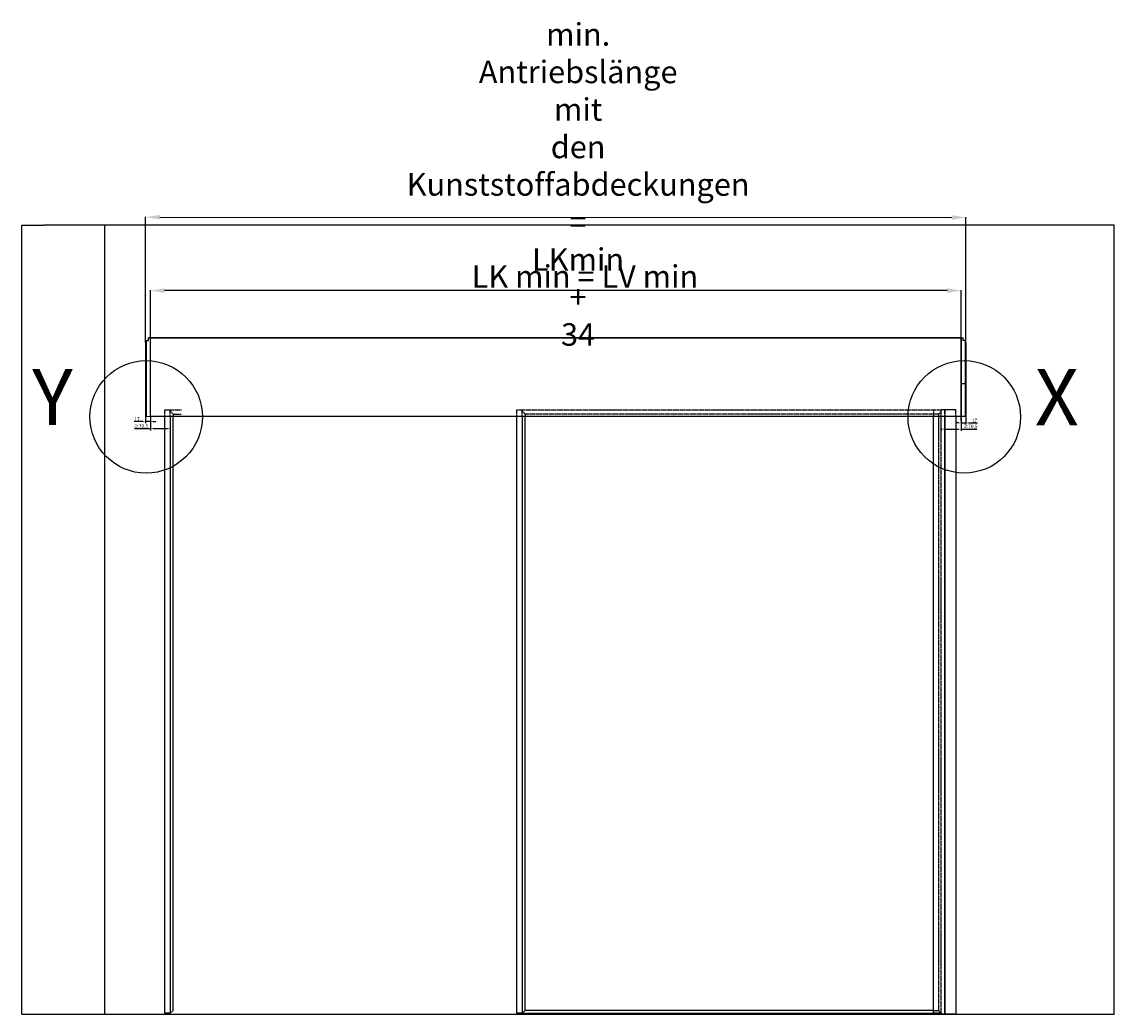
# Model space of a CAD drawing. Units: millimetres. Extents: x -679 to 17940, y -2790 to 6735.
# Drawn here: x -673 to 3212, y 0 to 3528 of the extents above; entities that cross this region are included whole.
import ezdxf

# ---------------------------------------------------------------- set-up
doc = ezdxf.new("R2010")
doc.units = ezdxf.units.MM
doc.header["$LTSCALE"] = 0.5
doc.linetypes.add('ACAD_ISO02W100', pattern=[15, 12, -3])
for name, color, linetype in [('dimension-Bemassung', 5, 'Continuous'), ('hiddenline-Verdeckt', 6, 'ACAD_ISO02W100'), ('outline-Körperkante', 7, 'Continuous'), ('Schrift-Deutsch', 1, 'Continuous')]:
    doc.layers.add(name, color=color, linetype=linetype)
doc.layers.add('invisible-unsichtbar', color=30, linetype='Continuous', plot=False)
doc.styles.add('Text_5', font='arial.ttf', dxfattribs={"height": 5})
doc.dimstyles.new('Details', dxfattribs={"dimtxt": 5, "dimasz": 6, "dimexe": 1.25, "dimexo": 0.625, "dimgap": 2, "dimtad": 1, "dimdec": 1, "dimtxsty": 'Text_5', "dimcen": 2.5, "dimadec": 0, "dimazin": 0, "dimtfac": 1, "dimtdec": 1, "dimtmove": 0, "dimatfit": 3, "dimfxl": 1, "dimarcsym": 0})

# ---------------------------------------------------------------- blocks, each defined once
blk = doc.blocks.new('*D4')
at = {"layer": 'Defpoints', "color": 0, "transparency": 16777216}
for p in [(-215.5, 2572.2), (-215.5, 2404.1), (2667.5, 2108.9)]:
    blk.add_point(p, dxfattribs=at)
at = {"layer": 'dimension-Bemassung', "color": 0, "lineweight": -2, "transparency": 16777216}
for p, q in [((-215.5, 2404.6), (-215.5, 2573.5)), ((2617.5, 2572.2), (-165.5, 2572.2)), ((2667.5, 2109.4), (2667.5, 2573.5))]:
    blk.add_line(p, q, dxfattribs=at)
at = {"layer": 'dimension-Bemassung', "color": 0, "transparency": 16777216}
for points in [[(-165.5, 2580.5), (-165.5, 2563.9), (-215.5, 2572.2)], [(2617.5, 2580.5), (2617.5, 2563.9), (2667.5, 2572.2)]]:
    blk.add_solid(points, dxfattribs=at)
at = {"layer": 'dimension-Bemassung', "color": 0, "transparency": 16777216, "insert": (1329.8, 2622.2), "char_height": 5, "width": 843.961, "attachment_point": 5, "style": 'Text_5'}
blk.add_mtext('{\\H16x;LK min = LV min}', dxfattribs=at)
blk = doc.blocks.new('*D73')
at = {"layer": 'Defpoints', "color": 0, "transparency": 16777216}
for p in [(2667.5, 2124.7), (2667.5, 2101.8), (2684.5, 2133.8)]:
    blk.add_point(p, dxfattribs=at)
at = {"layer": 'dimension-Bemassung', "color": 0, "lineweight": -2, "transparency": 16777216}
for p, q in [((2657.5, 2101.8), (2647.5, 2101.8)), ((2667.5, 2122.2), (2667.5, 2095.6)), ((2667.5, 2101.8), (2684.5, 2101.8)), ((2684.5, 2131.3), (2684.5, 2095.6)), ((2694.5, 2101.8), (2725.2, 2101.8))]:
    blk.add_line(p, q, dxfattribs=at)
at = {"layer": 'dimension-Bemassung', "color": 0, "transparency": 16777216}
for points in [[(2657.5, 2103.5), (2657.5, 2100.1), (2667.5, 2101.8)], [(2694.5, 2103.5), (2694.5, 2100.1), (2684.5, 2101.8)]]:
    blk.add_solid(points, dxfattribs=at)
at = {"layer": 'dimension-Bemassung', "color": 0, "transparency": 16777216, "insert": (2714.9, 2110.1), "char_height": 25, "attachment_point": 5, "style": 'Text_5'}
blk.add_mtext('{\\H0.5x;17}', dxfattribs=at)
blk = doc.blocks.new('*D40')
at = {"layer": 'Defpoints', "color": 0, "transparency": 16777216}
for p in [(2684.7, 2832.1), (-232.5, 2387.1), (2684.5, 2386.4)]:
    blk.add_point(p, dxfattribs=at)
at = {"layer": 'Schrift-Deutsch', "color": 0, "lineweight": -2, "transparency": 16777216}
for p, q in [((-232.5, 2387.6), (-232.3, 2834.5)), ((-182.3, 2833.2), (2634.7, 2832.1)), ((2684.5, 2386.9), (2684.7, 2833.3))]:
    blk.add_line(p, q, dxfattribs=at)
at = {"layer": 'Schrift-Deutsch', "color": 0, "transparency": 16777216}
for points in [[(-182.3, 2841.6), (-182.3, 2824.9), (-232.3, 2833.2)], [(2634.7, 2840.4), (2634.7, 2823.8), (2684.7, 2832.1)]]:
    blk.add_solid(points, dxfattribs=at)
at = {"layer": 'Schrift-Deutsch', "color": 0, "transparency": 16777216, "insert": (1305.5, 2949.5), "char_height": 5, "attachment_point": 5, "rotation": 359.9772, "style": 'Text_5'}
blk.add_mtext('{\\H16x;min. Antriebslänge mit den\\P Kunststoffabdeckungen = LKmin + 34}', dxfattribs=at)
blk = doc.blocks.new('*D171')
at = {"layer": 'Defpoints', "color": 0, "transparency": 16777216}
for p in [(2667.5, 2124.7), (2597, 2086), (2667.5, 2079.7)]:
    blk.add_point(p, dxfattribs=at)
at = {"layer": 'dimension-Bemassung', "color": 0, "lineweight": -2, "transparency": 16777216}
for p, q in [((2667.5, 2122.2), (2667.5, 2073.5)), ((2597, 2083.5), (2597, 2073.5)), ((2607, 2079.7), (2657.5, 2079.7)), ((2667.5, 2079.7), (2723.7, 2079.7))]:
    blk.add_line(p, q, dxfattribs=at)
at = {"layer": 'dimension-Bemassung', "color": 0, "transparency": 16777216}
for points in [[(2607, 2081.4), (2607, 2078.1), (2597, 2079.7)], [(2657.5, 2081.4), (2657.5, 2078.1), (2667.5, 2079.7)]]:
    blk.add_solid(points, dxfattribs=at)
at = {"layer": 'dimension-Bemassung', "color": 0, "transparency": 16777216, "insert": (2700.6, 2089.3), "char_height": 25, "attachment_point": 5, "style": 'Text_5'}
blk.add_mtext('{\\H0.5x;≥70,5}', dxfattribs=at)
blk = doc.blocks.new('*D172')
at = {"layer": 'Defpoints', "color": 0, "transparency": 16777216}
for p in [(-232.5, 2134.8), (-215.5, 2124.8), (-215.5, 2106.6)]:
    blk.add_point(p, dxfattribs=at)
at = {"layer": 'dimension-Bemassung', "color": 0, "lineweight": -2, "transparency": 16777216}
for p, q in [((-242.5, 2106.6), (-273.2, 2106.6)), ((-232.5, 2132.3), (-232.5, 2100.3)), ((-215.5, 2106.6), (-232.5, 2106.6)), ((-215.5, 2122.3), (-215.5, 2100.3)), ((-205.5, 2106.6), (-195.5, 2106.6))]:
    blk.add_line(p, q, dxfattribs=at)
at = {"layer": 'dimension-Bemassung', "color": 0, "transparency": 16777216}
for points in [[(-242.5, 2108.2), (-242.5, 2104.9), (-232.5, 2106.6)], [(-205.5, 2108.2), (-205.5, 2104.9), (-215.5, 2106.6)]]:
    blk.add_solid(points, dxfattribs=at)
at = {"layer": 'dimension-Bemassung', "color": 0, "transparency": 16777216, "insert": (-262.9, 2114.8), "char_height": 25, "attachment_point": 5, "style": 'Text_5'}
blk.add_mtext('{\\H0.5x;17}', dxfattribs=at)
blk = doc.blocks.new('*D173')
at = {"layer": 'Defpoints', "color": 0, "transparency": 16777216}
for p in [(-215.5, 2124.8), (-215.5, 2081.1), (-145, 2088.4)]:
    blk.add_point(p, dxfattribs=at)
at = {"layer": 'dimension-Bemassung', "color": 0, "lineweight": -2, "transparency": 16777216}
for p, q in [((-215.5, 2122.3), (-215.5, 2074.9)), ((-215.5, 2081.1), (-271.7, 2081.1)), ((-155, 2081.1), (-205.5, 2081.1)), ((-145, 2085.9), (-145, 2074.9))]:
    blk.add_line(p, q, dxfattribs=at)
at = {"layer": 'dimension-Bemassung', "color": 0, "transparency": 16777216}
for points in [[(-205.5, 2082.8), (-205.5, 2079.4), (-215.5, 2081.1)], [(-155, 2082.8), (-155, 2079.4), (-145, 2081.1)]]:
    blk.add_solid(points, dxfattribs=at)
at = {"layer": 'dimension-Bemassung', "color": 0, "transparency": 16777216, "insert": (-248.6, 2090.6), "char_height": 25, "attachment_point": 5, "style": 'Text_5'}
blk.add_mtext('{\\H0.5x;≥70,5}', dxfattribs=at)

msp = doc.modelspace()

# ---------------------------------------------------------------- linework, layer by layer
at = {"layer": 'dimension-Bemassung', "lineweight": 25, "ltscale": 0.5}
for centre in [(-230.31646947, 2123.19616848), (2678.53288765, 2123.26223334)]:
    msp.add_circle(centre, 200, dxfattribs=at)
at = {"layer": 'hiddenline-Verdeckt'}
for p, q in [((-163.5, 2124.79739795), (-163.5, 2147.99997031)), ((-163.5, 2147.99997031), (-145, 2147.99997031)), ((-145, 2147.99997031), (-145, 2142.99794061)), ((-145, 2124.798429), (-145, 2147.99997031)), ((-135.00002211, 2132.99994061), (-145, 2142.9999185)), ((-144.99802211, 2147.99997031), (-105.00002211, 2147.99997031)), ((1088, 2147.99997031), (2596.99999985, 2147.99997355)), ((1088, 2124.79992229), (1088, 2147.99997031)), ((1106.99802211, 2124.79992225), (1107, 2147.99997027)), ((1107, 2147.99997035), (1107, 2142.99794065)), ((1116.99999951, 2132.99994061), (1107.00199951, 2142.99794061)), ((2569.31202019, 2147.99997031), (2569.31202019, 2124.79991442)), ((2587.00397774, 2132.99990864), (2597, 2142.9959309)), ((2648, 2147.99997031), (2596.99999985, 2147.99997355)), ((2597.00000446, 2.99993761), (2596.99999985, 2147.99995438)), ((2609.00199937, 2124.79990624), (2609.00197774, 2147.99997031)), ((2611.00199937, 2124.79989803), (2611.00197774, 2147.9999621)), ((2648.00199937, 2124.79991442), (2648, 2147.99997031)), ((-135.00002211, 2132.99994061), (-135.00002211, 2124.79993833)), ((-135.00002211, 2132.99994061), (-105.00002211, 2132.99994061)), ((2587.00397774, 2132.99990864), (1116.99999951, 2132.99994061)), ((1116.99999951, 2132.99994061), (1116.99999951, 2124.79993833)), ((2587.00397774, 2132.99990864), (2587.00397774, 2124.79990636)), ((2587.00397774, 2124.79990636), (2587.00397774, 12.99997031)), ((2597.00000446, 2.99993761), (2569.31202019, 2.99997031)), ((2569.31202033, 12.99997031), (2587.00397774, 12.99997031)), ((2587.00397774, 12.99997031), (2597.00000446, 2.99993761))]:
    msp.add_line(p, q, dxfattribs=at)
at = {"layer": 'invisible-unsichtbar', "lineweight": 25, "ltscale": 0.5}
for p, q in [((-672.52539974, -0.00002969), (-672.52539974, 2804.74453982)), ((-672.52539974, 2804.74453982), (-594.85131169, 2804.74453982))]:
    msp.add_line(p, q, dxfattribs=at)
at = {"layer": 'invisible-unsichtbar', "lineweight": 25}
for p, q in [((3211.52567449, 2804.74453982), (-594.85131169, 2804.74453982)), ((3211.52567449, -0.00002969), (3211.52567449, 2804.74453982))]:
    msp.add_line(p, q, dxfattribs=at)
at = {"layer": 'outline-Körperkante', "lineweight": 25}
for p, q in [((-378.52514902, 2804.74453982), (-378.52514902, -0.00002969)), ((-672.52539974, -0.00002969), (3211.52567449, -0.00002969))]:
    msp.add_line(p, q, dxfattribs=at)
at = {"layer": 'outline-Körperkante', "linetype": 'Continuous'}
for p, q in [((-232.5, 2386.22402723), (-232.5, 2386.42847227)), ((-232.5, 2386.22402723), (-232.5, 2364.89843587)), ((-230.31646898, 2395.04048938), (-222.5, 2395.24517082)), ((-230.31646898, 2394.54259697), (-230.31646898, 2395.04048938)), ((-230.31646898, 2394.54259697), (-230.31646898, 2373.21700561)), ((-230.31646898, 2373.21700561), (-230.31646898, 2349.44362265)), ((-215.5, 2404.79993833), (-222.5, 2404.56105523)), ((-222.5, 2394.74030406), (-222.5, 2404.56105523)), ((2667.5, 2404.07021033), (-215.5, 2404.12268943)), ((2667.5, 2404.74745923), (2674.5, 2404.50857613)), ((2667.5, 2404.05998808), (2667.5, 2404.07021033)), ((2667.5, 2404.05998808), (2667.5, 2374.066803)), ((2674.5, 2394.68782497), (2674.5, 2404.50857613)), ((2682.31646898, 2394.98801028), (2674.5, 2395.19269173)), ((2682.31646898, 2394.49011787), (2682.31646898, 2394.98801028)), ((2682.31646898, 2394.49011787), (2682.31646898, 2373.16452651)), ((2682.31646898, 2373.16452651), (2682.31646898, 2349.39114355)), ((2684.5, 2386.17154813), (2684.5, 2386.37599318)), ((2684.5, 2386.17154813), (2684.5, 2364.84595678)), ((-232.5, 2364.89843587), (-232.5, 2349.44362265)), ((-232.5, 2349.44362265), (-232.5, 2134.79993833)), ((-230.31646898, 2349.44362265), (-230.31646898, 2134.79993833)), ((-215.5, 2134.79993833), (-215.5, 2349.44362265)), ((2667.5, 2134.74745923), (2667.5, 2349.39114355)), ((2682.31646898, 2349.39114355), (2682.31646898, 2134.74745923)), ((2684.5, 2364.84595678), (2684.5, 2349.39114355)), ((2684.5, 2349.39114355), (2684.5, 2134.74745923)), ((-232.5, 2134.79993833), (-232.5, 2133.79993833)), ((-230.31646898, 2134.79993833), (-230.31646898, 2125.18792123)), ((-230.31646898, 2125.18792123), (-215.5, 2124.79993833)), ((2682.31646898, 2125.13544213), (2667.5, 2124.74745923)), ((2682.31646898, 2134.74745923), (2682.31646898, 2125.13544213)), ((2684.5, 2134.74745923), (2684.5, 2133.74745923))]:
    msp.add_line(p, q, dxfattribs=at)
at = {"layer": 'outline-Körperkante'}
for p, q in [((-215.5, 2404.11246718), (-215.5, 2404.79993833)), ((2667.5, 2404.07021033), (2667.5, 2404.74745923)), ((2667.5, 2242.06930139), (2684.5, 2242.06930139)), ((-163.50000049, 2.99993761), (-163.5, 2124.79739795)), ((-145, 2124.798429), (-145, 2.99993761)), ((-145, 2124.798429), (-145, 2.99993761)), ((-135.00002163, 12.99997031), (-135, 2124.79991442)), ((1088, 2.99997031), (1088.00002162, 2124.79991442)), ((1107.00002162, 2124.79991442), (1107, 2.99997031)), ((1107.00002162, 2124.79991442), (1107, 2.99997031)), ((1117, 12.99997031), (1117.00002162, 2124.79991442)), ((2569.31202019, -0.00002969), (2569.31204182, 2124.79991442)), ((2609.00197774, -0.00002969), (2609.00199937, 2124.79991442)), ((2611.00197774, -0.00002969), (2611.00199937, 2124.79991442)), ((2648.00199937, 2124.79991442), (2648, -0.00002969)), ((-145, 2.99990491), (-163.50000049, 2.99993761)), ((-145, 2.99993761), (-135, 12.99993761)), ((1107, 2.99997031), (1087.99999738, 2.99997031)), ((1107, 2.99997031), (1117, 12.99997031)), ((2648.00197774, -0.00002969), (2569.31202019, -0.00002969))]:
    msp.add_line(p, q, dxfattribs=at)
at = {"layer": 'outline-Körperkante', "lineweight": 25}
msp.add_lwpolyline([(-215.5, 2404.11246718), (2667.5, 2404.05998808), (2667.5, 2124.74745923), (-215.5, 2124.79993833)], close=True, dxfattribs=at)
at = {"layer": 'outline-Körperkante'}
msp.add_lwpolyline([(1107, 2.99997031), (2569.31202019, 2.99997031), (2569.31202019, 12.99997031), (1117, 12.99997031)], close=True, dxfattribs=at)
at = {"layer": 'outline-Körperkante', "linetype": 'Continuous'}
for centre, start, end in [((-214.425, 2386.42847227), 151.545537489, 180), ((2666.425, 2386.37599318), 0, 28.454462511), ((-214.425, 2133.79993833), 180, 208.454462511), ((2666.425, 2133.74745923), 331.545537489, 0)]:
    msp.add_arc(centre, 18.075, start, end, dxfattribs=at)

# ---------------------------------------------------------------- texts
at = {"layer": 'dimension-Bemassung', "extrusion": (0, 0, -1), "char_height": 200, "attachment_point": 1, "text_direction": (-1, 0, 0), "style": 'Text_5'}
for s, insert in [('Y', (-491.1305764, 2293.85314772)), ('X', (3085.98352584, 2293.44069005))]:
    msp.add_mtext_dynamic_manual_height_columns(s, width=160.9825156991, gutter_width=1, heights=[0], dxfattribs=dict(at, insert=insert))

# ---------------------------------------------------------------- dimensions: what is measured, and where the dimension line sits
at = {"layer": 'dimension-Bemassung'}
for base, p1, p2, text, override, picture, middle in [((-215.5, 2572.21102787), (2667.5, 2108.90690687), (-215.5, 2404.11246718), '{\\H16x;LK min = LV min}', {"dimasz": 50, "dimexo": 0.5, "dimgap": 10, "dimdec": 0, "dimtp": 6, "dimtm": 6}, '*D4', (1329.79085398, 2572.21102787)), ((-215.5000000028, 2081.1010725007), (-145.0000000028, 2088.4174168967), (-215.5000000028, 2124.7999383311), '{\\H0.5x;≥<>}', {"dimscale": 0, "dimtxt": 1, "dimasz": 2, "dimexo": 0.5, "dimgap": 0.4, "dimdec": 8, "dimtp": 6, "dimtm": 6}, '*D173', (-248.6076057327, 2081.1010725007)), ((-215.5000000028, 2106.5664172936), (-232.5000000028, 2134.7999383311), (-215.5000000028, 2124.7999383334), '{\\H0.5x;<>}', {"dimscale": 0, "dimtxt": 1, "dimasz": 2, "dimexo": 0.5, "dimgap": 0.4, "dimdec": 8, "dimtp": 6, "dimtm": 6}, '*D172', (-262.8645975472, 2106.5664172936)), ((2667.4999999972, 2079.7486367894), (2596.9999999973, 2085.9980573091), (2667.4999999972, 2124.7474592327), '{\\H0.5x;≥<>}', {"dimscale": 0, "dimtxt": 1, "dimasz": 2, "dimexo": 0.5, "dimgap": 0.4, "dimdec": 8, "dimtp": 6, "dimtm": 6}, '*D171', (2700.6076057271, 2079.7486367894)), ((2667.4999999972, 2101.8163545024), (2684.4999999972, 2133.8009641654), (2667.4999999972, 2124.7474592327), '{\\H0.5x;<>}', {"dimscale": 0, "dimtxt": 1, "dimasz": 2, "dimexo": 0.5, "dimgap": 0.4, "dimdec": 8, "dimtp": 6, "dimtm": 6}, '*D73', (2714.8645975416, 2101.8163545024))]:
    dim = msp.add_linear_dim(base=base, p1=p1, p2=p2, angle=180, text=text, dimstyle='Details', override=override, dxfattribs=at)
    dim.commit()
    dim.dimension.update_dxf_attribs({"geometry": picture, "text_midpoint": middle, "dimtype": 160})
at = {"layer": 'Schrift-Deutsch'}
dim = msp.add_linear_dim(base=(2684.67699144, 2832.07925033), p1=(-232.4886345, 2387.06935728), p2=(2684.5, 2386.37599318), angle=359.9772475031, text='{\\H16x;min. Antriebslänge mit den\\P Kunststoffabdeckungen = LKmin + 34}', dimstyle='Details', override={"dimasz": 50, "dimexo": 0.5, "dimgap": 10, "dimdec": 0, "dimtp": 6, "dimtm": 6}, dxfattribs=at)
dim.commit()
dim.dimension.update_dxf_attribs({"geometry": '*D40', "text_midpoint": (1305.46808219, 2832.62694247), "dimtype": 160})

doc.saveas('drawing.dxf')
